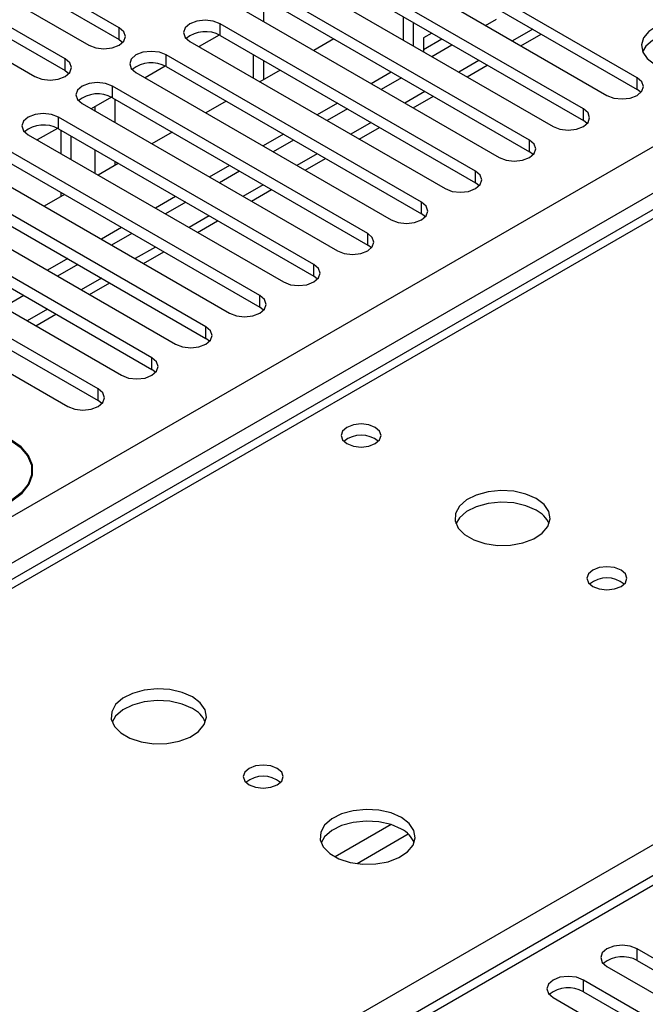
# Model space of a CAD drawing. Units: millimetres. Extents: x 4 to 10294, y 11 to 14564.
# Drawn here: x 5254 to 5320, y 3578 to 3682 of the extents above; entities that cross this region are included whole.
import ezdxf

# ---------------------------------------------------------------- set-up
doc = ezdxf.new("R2010")
doc.units = ezdxf.units.MM
doc.header["$LTSCALE"] = 49

msp = doc.modelspace()

# ---------------------------------------------------------------- linework, layer by layer
at = {"color": 7, "linetype": 'Continuous', "lineweight": 25}
for p, q in [((5445.323, 3733.777), (5120.054, 3546.003)), ((5319.047, 3675.666), (5292.265, 3691.126)), ((5264.688, 3680.921), (5247.806, 3690.667)), ((5247.806, 3689.442), (5264.688, 3679.696)), ((5289.083, 3689.289), (5315.865, 3673.829)), ((5292.265, 3689.902), (5319.047, 3674.441)), ((5244.624, 3688.83), (5261.506, 3679.084)), ((5313.39, 3672.4), (5286.608, 3687.861)), ((5259.031, 3677.656), (5242.149, 3687.401)), ((5242.149, 3686.177), (5259.031, 3676.431)), ((5283.426, 3686.024), (5310.208, 3670.563)), ((5286.608, 3686.636), (5313.39, 3671.175)), ((5238.967, 3685.565), (5255.849, 3675.819)), ((5307.733, 3669.134), (5280.952, 3684.595)), ((5277.77, 3682.758), (5304.551, 3667.297)), ((5279.82, 3682.835), (5279.82, 3681.574)), ((5280.952, 3683.37), (5307.733, 3667.91)), ((5294.488, 3682.087), (5294.488, 3679.638)), ((5303.137, 3681.176), (5304.269, 3681.83)), ((5302.076, 3665.869), (5275.295, 3681.329)), ((5295.548, 3681.475), (5295.548, 3679.026)), ((5264.688, 3679.696), (5265.081, 3679.39)), ((5275.189, 3680.162), (5273.071, 3678.939)), ((5275.189, 3680.162), (5273.072, 3678.939)), ((5275.295, 3680.105), (5302.076, 3664.644)), ((5287.228, 3679.747), (5285.106, 3678.523)), ((5297.48, 3680.36), (5296.609, 3679.857)), ((5296.609, 3679.857), (5296.609, 3678.414)), ((5296.609, 3678.632), (5298.541, 3679.748)), ((5306.845, 3679.036), (5308.966, 3680.26)), ((5272.113, 3679.493), (5298.894, 3664.032)), ((5297.48, 3677.911), (5299.601, 3679.135)), ((5296.42, 3662.603), (5269.638, 3678.064)), ((5278.76, 3678.104), (5278.76, 3675.655)), ((5269.532, 3676.896), (5267.415, 3675.673)), ((5269.533, 3676.896), (5267.415, 3675.673)), ((5269.638, 3676.839), (5296.42, 3661.378)), ((5281.571, 3676.481), (5279.45, 3675.257)), ((5279.82, 3677.492), (5279.82, 3675.471)), ((5301.188, 3675.77), (5303.309, 3676.995)), ((5259.031, 3676.431), (5259.424, 3676.125)), ((5266.456, 3676.227), (5293.238, 3660.766)), ((5293.237, 3676.278), (5291.116, 3675.053)), ((5294.298, 3675.665), (5292.177, 3674.441)), ((5290.763, 3659.337), (5263.981, 3674.798)), ((5319.44, 3674.135), (5319.047, 3674.441)), ((5263.876, 3673.63), (5261.758, 3672.408)), ((5263.876, 3673.63), (5261.758, 3672.408)), ((5263.981, 3673.573), (5290.763, 3658.113)), ((5295.531, 3672.505), (5297.652, 3673.729)), ((5260.799, 3672.961), (5287.581, 3657.501)), ((5275.914, 3673.216), (5273.793, 3671.991)), ((5287.581, 3673.012), (5285.46, 3671.788)), ((5288.641, 3672.4), (5286.52, 3671.175)), ((5285.106, 3656.072), (5258.324, 3671.533)), ((5258.219, 3670.365), (5256.101, 3669.142)), ((5258.219, 3670.365), (5256.101, 3669.142)), ((5258.324, 3670.308), (5285.106, 3654.847)), ((5289.874, 3669.239), (5291.995, 3670.463)), ((5313.783, 3670.869), (5313.39, 3671.175)), ((5255.142, 3669.696), (5281.924, 3654.235)), ((5258.607, 3667.695), (5258.607, 3670.144)), ((5259.668, 3667.083), (5259.668, 3669.532)), ((5270.257, 3669.95), (5268.136, 3668.726)), ((5281.924, 3669.746), (5279.803, 3668.522)), ((5279.449, 3652.806), (5252.667, 3668.267)), ((5282.984, 3669.134), (5280.863, 3667.91)), ((5284.218, 3665.973), (5286.339, 3667.198)), ((5308.126, 3667.603), (5307.733, 3667.91)), ((5249.485, 3666.43), (5276.267, 3650.969)), ((5252.667, 3667.042), (5279.449, 3651.581)), ((5264.6, 3666.685), (5262.479, 3665.46)), ((5276.267, 3666.481), (5274.146, 3665.256)), ((5277.328, 3665.869), (5275.206, 3664.644)), ((5273.792, 3649.541), (5247.01, 3665.001)), ((5302.47, 3664.338), (5302.076, 3664.644)), ((5243.828, 3663.164), (5270.61, 3647.704)), ((5247.01, 3663.776), (5273.792, 3648.316)), ((5258.943, 3663.419), (5256.822, 3662.194)), ((5258.607, 3663.225), (5258.607, 3663.613)), ((5270.61, 3663.215), (5268.489, 3661.991)), ((5278.561, 3662.708), (5280.682, 3663.932)), ((5271.671, 3662.603), (5269.55, 3661.378)), ((5268.135, 3646.275), (5241.354, 3661.736)), ((5296.813, 3661.072), (5296.42, 3661.378)), ((5241.354, 3660.511), (5268.135, 3645.05)), ((5264.953, 3659.95), (5262.832, 3658.725)), ((5272.904, 3659.442), (5275.025, 3660.667)), ((5238.172, 3659.899), (5264.953, 3644.438)), ((5266.014, 3659.337), (5263.893, 3658.113)), ((5262.478, 3643.009), (5235.697, 3658.47)), ((5291.156, 3657.807), (5290.763, 3658.113)), ((5235.697, 3657.245), (5262.478, 3641.785)), ((5267.247, 3656.176), (5269.368, 3657.401)), ((5432.293, 3656.333), (4857.685, 3324.619)), ((5232.515, 3656.633), (5259.296, 3641.172)), ((5259.296, 3656.684), (5257.175, 3655.459)), ((5260.357, 3656.072), (5258.236, 3654.847)), ((5285.499, 3654.541), (5285.106, 3654.847)), ((5261.59, 3652.911), (5263.711, 3654.135)), ((5254.7, 3652.806), (5252.579, 3651.582)), ((5255.933, 3649.645), (5258.054, 3650.87)), ((5279.842, 3651.275), (5279.449, 3651.581)), ((5274.185, 3648.01), (5273.792, 3648.316)), ((5268.528, 3644.744), (5268.135, 3645.05)), ((5262.872, 3641.478), (5262.478, 3641.785)), ((5255.547, 3633.719), (5255.547, 3634.447)), ((5255.572, 3633.854), (5255.547, 3633.95)), ((5341.586, 3571.216), (5319.047, 3584.228)), ((5319.047, 3583.003), (5341.586, 3569.992)), ((5315.865, 3582.391), (5338.404, 3569.379)), ((5335.929, 3567.951), (5313.39, 3580.962)), ((5313.39, 3579.737), (5335.929, 3566.726)), ((5310.208, 3579.125), (5332.747, 3566.114))]:
    msp.add_line(p, q, dxfattribs=at)
at = {"color": 8, "linetype": 'Continuous', "lineweight": 25}
for p, q in [((5446.698, 3733.641), (5121.429, 3545.867)), ((4145.798, 2990.199), (5366.264, 3694.76)), ((5178.351, 3513.006), (5491.776, 3693.943)), ((5368.386, 3691.085), (4147.919, 2986.525)), ((5264.688, 3679.696), (5264.688, 3680.921)), ((5275.295, 3680.105), (5275.295, 3681.329)), ((5308.087, 3680.768), (5305.966, 3679.543)), ((5259.031, 3676.431), (5259.031, 3677.656)), ((5269.638, 3676.839), (5269.638, 3678.064)), ((5302.43, 3677.502), (5300.309, 3676.278)), ((5319.047, 3674.441), (5319.047, 3675.666)), ((5263.981, 3673.573), (5263.981, 3674.798)), ((5264.264, 3670.961), (5264.264, 3673.41)), ((5296.773, 3674.236), (5294.652, 3673.012)), ((5262.143, 3672.63), (5262.143, 3672.186)), ((5313.39, 3671.175), (5313.39, 3672.4)), ((5258.324, 3670.308), (5258.324, 3671.533)), ((5291.117, 3670.971), (5288.995, 3669.746)), ((5307.733, 3667.91), (5307.733, 3669.134)), ((5262.143, 3668.103), (5262.143, 3665.654)), ((5285.46, 3667.705), (5283.339, 3666.481)), ((5264.264, 3666.491), (5264.264, 3666.879)), ((5302.076, 3664.644), (5302.076, 3665.869)), ((5279.803, 3664.44), (5277.682, 3663.215)), ((5296.42, 3661.378), (5296.42, 3662.603)), ((5274.146, 3661.174), (5272.025, 3659.949)), ((5290.763, 3658.113), (5290.763, 3659.337)), ((5268.489, 3657.908), (5266.368, 3656.684)), ((5433.793, 3656.184), (4858.563, 3324.111)), ((5285.106, 3654.847), (5285.106, 3656.072)), ((5262.832, 3654.643), (5260.711, 3653.418)), ((5279.449, 3651.581), (5279.449, 3652.806)), ((5257.175, 3651.377), (5255.054, 3650.153)), ((5273.792, 3648.316), (5273.792, 3649.541)), ((5268.135, 3645.05), (5268.135, 3646.275)), ((5262.478, 3641.785), (5262.478, 3643.009)), ((5293.22, 3597.274), (5287.34, 3593.88)), ((5295.02, 3596.272), (5289.649, 3593.171)), ((5319.047, 3583.003), (5319.047, 3584.228)), ((5313.39, 3579.737), (5313.39, 3580.962))]:
    msp.add_line(p, q, dxfattribs=at)
at = {"color": 7, "linetype": 'Continuous', "lineweight": 25, "flags": 128}
for points in [[(5275.295, 3681.329), (5274.565, 3681.611), (5273.704, 3681.71), (5272.843, 3681.611), (5272.113, 3681.329), (5271.625, 3680.908), (5271.454, 3680.411), (5271.625, 3679.914), (5272.113, 3679.493)], [(5320.868, 3677.084), (5321.899, 3676.633), (5323.102, 3676.359), (5324.389, 3676.283), (5325.664, 3676.41), (5326.832, 3676.73), (5327.807, 3677.221), (5328.516, 3677.846), (5328.908, 3678.557), (5328.952, 3679.304), (5328.646, 3680.029), (5328.012, 3680.68), (5327.097, 3681.208), (5325.969, 3681.574), (5324.713, 3681.751), (5323.42, 3681.725), (5322.187, 3681.5), (5321.105, 3681.09), (5320.255, 3680.527), (5319.699, 3679.853), (5319.48, 3679.117), (5319.612, 3678.374), (5320.086, 3677.679), (5320.868, 3677.084)], [(5261.506, 3679.084), (5262.236, 3678.803), (5263.097, 3678.704), (5263.958, 3678.803), (5264.688, 3679.084), (5265.176, 3679.506), (5265.347, 3680.003), (5265.176, 3680.5), (5264.688, 3680.921)], [(5327.586, 3679.737), (5326.555, 3680.189), (5325.351, 3680.463), (5324.065, 3680.539), (5322.79, 3680.412), (5321.622, 3680.091), (5320.647, 3679.601), (5319.937, 3678.976), (5319.597, 3678.411)], [(5255.849, 3675.819), (5256.579, 3675.537), (5257.44, 3675.438), (5258.301, 3675.537), (5259.031, 3675.819), (5259.519, 3676.24), (5259.69, 3676.737), (5259.519, 3677.234), (5259.031, 3677.656)], [(5269.638, 3678.064), (5268.908, 3678.345), (5268.047, 3678.444), (5267.186, 3678.345), (5266.456, 3678.064), (5265.968, 3677.642), (5265.797, 3677.145), (5265.968, 3676.648), (5266.456, 3676.227)], [(5315.865, 3673.829), (5316.595, 3673.547), (5317.456, 3673.448), (5318.317, 3673.547), (5319.047, 3673.829), (5319.535, 3674.25), (5319.706, 3674.747), (5319.535, 3675.244), (5319.047, 3675.666)], [(5263.981, 3674.798), (5263.251, 3675.08), (5262.39, 3675.179), (5261.529, 3675.08), (5260.799, 3674.798), (5260.311, 3674.377), (5260.14, 3673.88), (5260.311, 3673.383), (5260.799, 3672.961)], [(5310.208, 3670.563), (5310.938, 3670.281), (5311.799, 3670.183), (5312.66, 3670.281), (5313.39, 3670.563), (5313.878, 3670.984), (5314.049, 3671.482), (5313.878, 3671.979), (5313.39, 3672.4)], [(5258.324, 3671.533), (5257.594, 3671.814), (5256.733, 3671.913), (5255.872, 3671.814), (5255.142, 3671.533), (5254.654, 3671.111), (5254.483, 3670.614), (5254.654, 3670.117), (5255.142, 3669.696)], [(5304.551, 3667.297), (5305.281, 3667.016), (5306.142, 3666.917), (5307.003, 3667.016), (5307.733, 3667.297), (5308.221, 3667.719), (5308.392, 3668.216), (5308.221, 3668.713), (5307.733, 3669.134)], [(5298.894, 3664.032), (5299.624, 3663.75), (5300.485, 3663.651), (5301.346, 3663.75), (5302.076, 3664.032), (5302.564, 3664.453), (5302.735, 3664.95), (5302.564, 3665.447), (5302.076, 3665.869)], [(5293.238, 3660.766), (5293.968, 3660.485), (5294.828, 3660.386), (5295.69, 3660.485), (5296.419, 3660.766), (5296.907, 3661.188), (5297.079, 3661.685), (5296.907, 3662.182), (5296.42, 3662.603)], [(5287.581, 3657.501), (5288.311, 3657.219), (5289.172, 3657.12), (5290.033, 3657.219), (5290.763, 3657.501), (5291.25, 3657.922), (5291.422, 3658.419), (5291.25, 3658.916), (5290.763, 3659.337)], [(5281.924, 3654.235), (5282.654, 3653.953), (5283.515, 3653.854), (5284.376, 3653.953), (5285.106, 3654.235), (5285.594, 3654.656), (5285.765, 3655.153), (5285.594, 3655.65), (5285.106, 3656.072)], [(5276.267, 3650.969), (5276.997, 3650.688), (5277.858, 3650.589), (5278.719, 3650.688), (5279.449, 3650.969), (5279.937, 3651.391), (5280.108, 3651.888), (5279.937, 3652.385), (5279.449, 3652.806)], [(5270.61, 3647.704), (5271.34, 3647.422), (5272.201, 3647.323), (5273.062, 3647.422), (5273.792, 3647.704), (5274.28, 3648.125), (5274.451, 3648.622), (5274.28, 3649.119), (5273.792, 3649.541)], [(5264.953, 3644.438), (5265.683, 3644.156), (5266.544, 3644.058), (5267.405, 3644.156), (5268.135, 3644.438), (5268.623, 3644.859), (5268.794, 3645.356), (5268.623, 3645.854), (5268.135, 3646.275)], [(5259.296, 3641.172), (5260.026, 3640.891), (5260.887, 3640.792), (5261.748, 3640.891), (5262.478, 3641.172), (5262.966, 3641.594), (5263.137, 3642.091), (5262.966, 3642.588), (5262.478, 3643.009)], [(5291.558, 3638.978), (5290.877, 3639.241), (5290.073, 3639.333), (5289.27, 3639.241), (5288.589, 3638.978), (5288.133, 3638.585), (5287.974, 3638.121), (5288.133, 3637.657), (5288.589, 3637.264), (5289.27, 3637.001), (5290.074, 3636.909), (5290.877, 3637.001), (5291.558, 3637.264), (5292.014, 3637.657), (5292.173, 3638.121), (5292.014, 3638.585), (5291.558, 3638.978)], [(5253.444, 3631.264), (5254.51, 3632.075), (5255.244, 3633), (5255.609, 3633.996), (5255.587, 3635.014), (5255.179, 3636.004), (5254.406, 3636.918), (5253.304, 3637.713), (5251.928, 3638.349), (5250.343, 3638.795), (5248.628, 3639.031), (5246.865, 3639.044), (5245.14, 3638.833), (5243.537, 3638.41), (5242.133, 3637.794)], [(5242.204, 3637.753), (5243.59, 3638.361), (5245.173, 3638.779), (5246.876, 3638.986), (5248.617, 3638.973), (5250.31, 3638.741), (5251.874, 3638.3), (5253.233, 3637.672), (5254.321, 3636.888), (5255.085, 3635.985), (5255.487, 3635.007), (5255.509, 3634.002), (5255.15, 3633.019), (5254.426, 3632.105), (5253.373, 3631.305)], [(5308.438, 3631.499), (5307.353, 3631.974), (5306.087, 3632.263), (5304.732, 3632.343), (5303.39, 3632.209), (5302.16, 3631.872), (5301.134, 3631.355), (5300.387, 3630.698), (5299.975, 3629.949), (5299.929, 3629.163), (5300.251, 3628.399), (5300.919, 3627.714), (5301.882, 3627.158), (5303.068, 3626.773), (5304.391, 3626.587), (5305.752, 3626.614), (5307.05, 3626.852), (5308.189, 3627.283), (5309.084, 3627.875), (5309.668, 3628.585), (5309.9, 3629.36), (5309.761, 3630.142), (5309.261, 3630.873), (5308.438, 3631.499)], [(5308.438, 3630.274), (5307.353, 3630.749), (5306.087, 3631.038), (5304.732, 3631.118), (5303.39, 3630.985), (5302.16, 3630.647), (5301.134, 3630.13), (5300.387, 3629.473), (5300.022, 3628.86)], [(5317.348, 3623.988), (5316.667, 3624.251), (5315.863, 3624.343), (5315.059, 3624.251), (5314.378, 3623.988), (5313.923, 3623.595), (5313.763, 3623.131), (5313.923, 3622.667), (5314.378, 3622.274), (5315.059, 3622.011), (5315.863, 3621.919), (5316.667, 3622.011), (5317.348, 3622.274), (5317.803, 3622.667), (5317.963, 3623.131), (5317.803, 3623.595), (5317.348, 3623.988)], [(5272.376, 3610.681), (5271.291, 3611.156), (5270.024, 3611.444), (5268.67, 3611.525), (5267.328, 3611.391), (5266.098, 3611.053), (5265.072, 3610.537), (5264.325, 3609.879), (5263.913, 3609.13), (5263.867, 3608.345), (5264.189, 3607.581), (5264.856, 3606.896), (5265.819, 3606.34), (5267.006, 3605.955), (5268.329, 3605.768), (5269.69, 3605.795), (5270.988, 3606.033), (5272.126, 3606.464), (5273.021, 3607.057), (5273.606, 3607.767), (5273.837, 3608.541), (5273.698, 3609.323), (5273.199, 3610.054), (5272.376, 3610.681)], [(5272.376, 3609.456), (5271.291, 3609.931), (5270.024, 3610.219), (5268.67, 3610.3), (5267.328, 3610.166), (5266.098, 3609.829), (5265.072, 3609.312), (5264.325, 3608.655), (5263.954, 3608.027)], [(5281.285, 3603.17), (5280.604, 3603.433), (5279.8, 3603.525), (5278.997, 3603.433), (5278.315, 3603.17), (5277.86, 3602.777), (5277.7, 3602.313), (5277.86, 3601.849), (5278.315, 3601.455), (5278.997, 3601.193), (5279.8, 3601.1), (5280.604, 3601.193), (5281.285, 3601.455), (5281.741, 3601.849), (5281.9, 3602.313), (5281.741, 3602.777), (5281.285, 3603.17)], [(5294.296, 3598.026), (5293.211, 3598.501), (5291.944, 3598.79), (5290.59, 3598.87), (5289.248, 3598.737), (5288.018, 3598.399), (5286.992, 3597.882), (5286.245, 3597.225), (5285.833, 3596.476), (5285.787, 3595.69), (5286.109, 3594.927), (5286.777, 3594.241), (5287.739, 3593.686), (5288.926, 3593.3), (5290.249, 3593.114), (5291.61, 3593.141), (5292.908, 3593.379), (5294.047, 3593.81), (5294.942, 3594.402), (5295.526, 3595.112), (5295.758, 3595.887), (5295.618, 3596.669), (5295.119, 3597.4), (5294.296, 3598.026)], [(5294.296, 3596.802), (5293.211, 3597.277), (5291.944, 3597.565), (5290.59, 3597.645), (5289.248, 3597.512), (5288.018, 3597.174), (5286.992, 3596.658), (5286.245, 3596), (5285.874, 3595.373)], [(5319.047, 3584.228), (5318.317, 3584.509), (5317.456, 3584.608), (5316.595, 3584.509), (5315.865, 3584.228), (5315.377, 3583.807), (5315.206, 3583.309), (5315.377, 3582.812), (5315.865, 3582.391)], [(5313.39, 3580.962), (5312.66, 3581.244), (5311.799, 3581.343), (5310.938, 3581.244), (5310.208, 3580.962), (5309.72, 3580.541), (5309.549, 3580.044), (5309.72, 3579.547), (5310.208, 3579.125)]]:
    msp.add_lwpolyline(points, dxfattribs=at)
at = {"color": 7, "linetype": 'Continuous', "lineweight": 25}
for centre, radius, start, end in [((5273.732, 3677.326), 3.188, 60.64677, 129.13931), ((5268.075, 3674.06), 3.188, 60.64574, 129.14035), ((5262.418, 3670.795), 3.188, 60.64574, 129.14035), ((5256.761, 3667.529), 3.188, 60.64592, 129.14016), ((5290.074, 3635.307), 2.851, 50.53301, 129.46776), ((5307.234, 3627.783), 2.767, 22.58686, 64.20184), ((5315.863, 3620.318), 2.851, 50.53127, 129.46796), ((5271.171, 3606.965), 2.767, 22.58686, 64.20184), ((5279.8, 3599.499), 2.851, 50.53127, 129.46796), ((5293.092, 3594.31), 2.767, 22.5871, 64.2016), ((5317.484, 3580.224), 3.188, 60.64631, 129.13977), ((5311.827, 3576.959), 3.188, 60.64563, 129.13914)]:
    msp.add_arc(centre, radius, start, end, dxfattribs=at)

doc.saveas('drawing.dxf')
